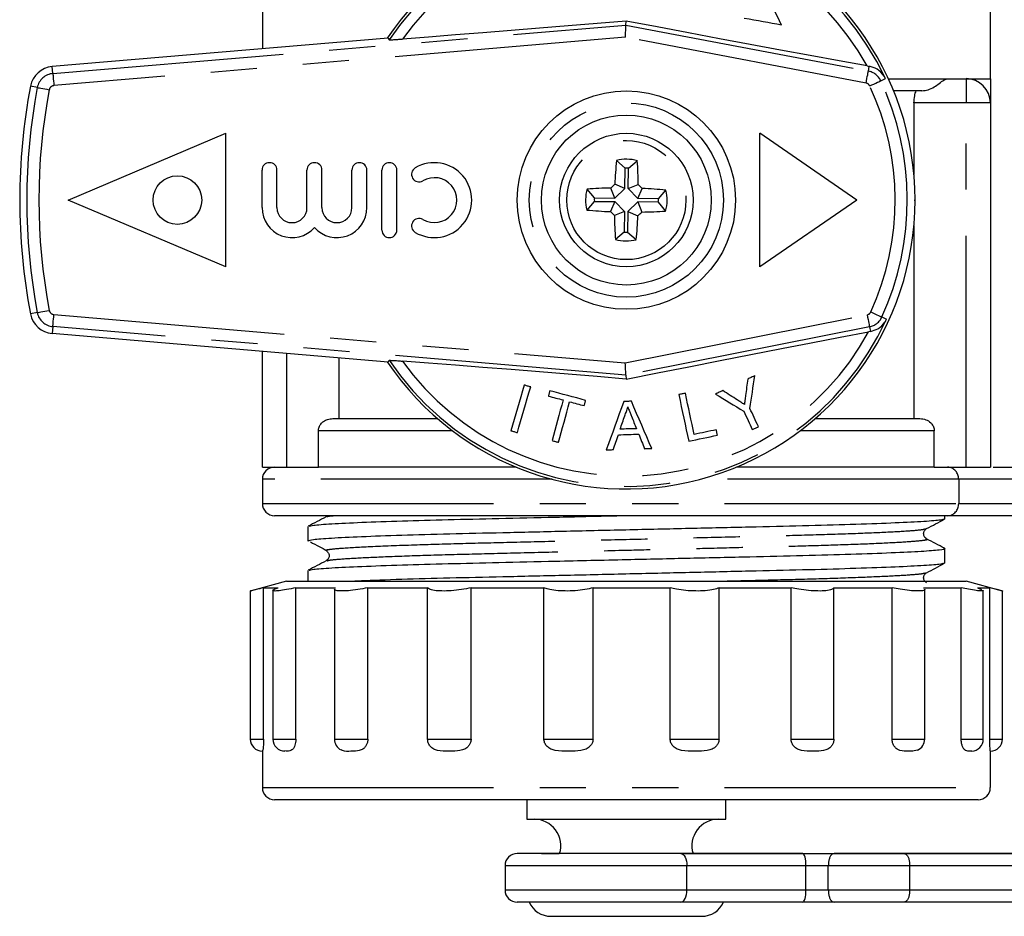
# Model space of a CAD drawing. Extents: x 147 to 266, y 38 to 277.
# Drawn here: x 225 to 252, y 170 to 195 of the extents above; entities that cross this region are included whole.
import ezdxf

# ---------------------------------------------------------------- set-up
doc = ezdxf.new("R2010")
doc.units = 0
doc.linetypes.add('PHANTOM', pattern=[12.7, 6.35, -1.27, 1.27, -1.27, 1.27, -1.27])
doc.layers.get('0').update_dxf_attribs({"linetype": 'CONTINUOUS'})

msp = doc.modelspace()

# ---------------------------------------------------------------- linework, layer by layer
at = {"color": 7, "linetype": 'CONTINUOUS'}
for p, q in [((232.099, 198.41), (232.099, 194.098)), ((252.099, 193.276), (252.099, 198.41)), ((242.089, 194.749), (242.094, 194.859)), ((235.556, 194.39), (226.327, 193.61)), ((235.556, 194.39), (235.583, 194.343)), ((248.718, 193.625), (248.772, 193.615)), ((250.943, 193.276), (251.432, 193.276)), ((251.432, 193.276), (252.099, 193.276)), ((250.219, 192.943), (249.443, 192.943)), ((250.001, 192.61), (250.001, 190.649)), ((252.099, 192.61), (252.099, 182.61)), ((226.765, 189.943), (231.099, 191.776)), ((231.099, 188.11), (231.099, 191.776)), ((248.432, 189.943), (245.765, 191.776)), ((245.765, 188.11), (245.765, 191.776)), ((242.064, 190.822), (241.826, 191.03)), ((242.157, 190.821), (242.4, 191.022)), ((232.089, 189.735), (232.089, 190.764)), ((232.501, 189.735), (232.501, 190.764)), ((233.324, 189.735), (233.324, 190.764)), ((233.736, 189.735), (233.736, 190.764)), ((234.559, 189.735), (234.559, 190.764)), ((234.971, 189.735), (234.971, 190.764)), ((235.382, 189.118), (235.382, 190.764)), ((235.794, 189.118), (235.794, 190.764)), ((242.056, 190.258), (242.064, 190.822)), ((242.149, 190.257), (242.157, 190.821)), ((241.221, 190.001), (241.019, 190.245)), ((241.785, 189.994), (241.674, 190.272)), ((242.056, 190.258), (241.781, 190.376)), ((241.785, 189.994), (242.056, 190.258)), ((242.149, 190.257), (242.427, 190.368)), ((242.414, 189.985), (242.149, 190.257)), ((242.414, 189.985), (242.532, 190.26)), ((242.978, 189.978), (243.186, 190.216)), ((231.099, 188.11), (226.765, 189.943)), ((241.219, 189.908), (241.012, 189.67)), ((241.219, 189.908), (241.784, 189.901)), ((241.221, 190.001), (241.785, 189.994)), ((241.784, 189.901), (241.665, 189.626)), ((241.784, 189.901), (242.048, 189.629)), ((242.978, 189.978), (242.414, 189.985)), ((248.432, 189.943), (245.765, 188.11)), ((242.048, 189.629), (241.77, 189.518)), ((242.048, 189.629), (242.04, 189.065)), ((242.141, 189.628), (242.134, 189.064)), ((242.413, 189.892), (242.141, 189.628)), ((242.141, 189.628), (242.416, 189.51)), ((242.413, 189.892), (242.523, 189.614)), ((242.977, 189.885), (242.413, 189.892)), ((242.977, 189.885), (243.178, 189.641)), ((250.001, 189.237), (250.001, 183.943)), ((242.04, 189.065), (241.797, 188.864)), ((242.134, 189.064), (242.372, 188.856)), ((235.556, 185.496), (226.327, 186.276)), ((248.805, 186.333), (248.752, 186.323)), ((232.099, 182.61), (232.099, 185.788)), ((234.197, 185.611), (234.197, 183.943)), ((235.556, 185.496), (235.583, 185.543)), ((242.088, 185.137), (242.094, 185.027)), ((234.036, 183.943), (236.909, 183.943)), ((247.289, 183.943), (250.161, 183.943)), ((233.64, 182.61), (233.64, 183.61)), ((250.558, 182.61), (250.558, 183.61)), ((232.099, 182.61), (232.765, 182.61)), ((232.765, 182.61), (233.64, 182.61)), ((239.072, 182.61), (233.64, 182.61)), ((250.558, 182.61), (245.125, 182.61)), ((250.558, 182.61), (251.432, 182.61)), ((251.432, 182.61), (252.099, 182.61)), ((232.099, 182.276), (232.099, 181.61)), ((250.849, 181.185), (250.849, 181.276)), ((233.349, 180.98), (233.349, 180.581)), ((250.849, 179.976), (250.849, 180.375)), ((233.349, 179.771), (233.349, 179.476)), ((232.765, 179.476), (231.765, 179.208)), ((232.765, 179.476), (251.432, 179.476)), ((252.432, 179.208), (251.432, 179.476)), ((231.766, 179.209), (231.766, 175.143)), ((232.133, 179.298), (232.531, 179.298)), ((232.133, 175.143), (232.133, 179.298)), ((232.387, 179.222), (232.387, 175.143)), ((233.018, 179.298), (234.104, 179.298)), ((233.018, 175.143), (233.018, 179.298)), ((234.078, 179.259), (234.078, 175.143)), ((234.998, 179.298), (236.64, 179.298)), ((234.998, 175.143), (234.998, 179.298)), ((236.64, 175.143), (236.64, 179.298)), ((237.834, 179.298), (239.835, 179.298)), ((237.834, 175.143), (237.834, 179.298)), ((239.835, 175.143), (239.835, 179.298)), ((241.185, 179.298), (243.303, 179.298)), ((241.185, 175.143), (241.185, 179.298)), ((243.303, 175.143), (243.303, 179.298)), ((244.646, 179.298), (246.626, 179.298)), ((244.646, 175.143), (244.646, 179.298)), ((246.626, 175.143), (246.626, 179.298)), ((247.8, 179.298), (249.402, 179.298)), ((247.8, 175.143), (247.8, 179.298)), ((249.402, 175.143), (249.402, 179.298)), ((250.266, 179.298), (251.298, 179.298)), ((250.298, 175.143), (250.298, 179.256)), ((251.298, 175.143), (251.298, 179.298)), ((251.747, 179.298), (252.084, 179.298)), ((251.747, 179.298), (251.858, 179.253)), ((251.906, 175.143), (251.906, 179.221)), ((252.084, 175.143), (252.084, 179.298)), ((252.431, 175.143), (252.431, 179.209)), ((232.099, 174.818), (232.099, 173.81)), ((232.753, 174.81), (232.689, 174.82)), ((252.099, 173.81), (252.099, 174.818)), ((251.765, 173.476), (232.432, 173.476)), ((239.365, 173.476), (239.365, 172.943)), ((244.832, 172.943), (244.832, 173.476)), ((239.365, 172.943), (244.832, 172.943)), ((243.599, 171.999), (239.099, 171.999)), ((246.765, 171.999), (243.265, 171.999)), ((243.599, 171.999), (246.944, 171.999)), ((243.93, 171.999), (246.765, 171.999)), ((246.944, 171.999), (243.93, 171.999)), ((246.944, 171.999), (247.808, 171.999)), ((249.723, 171.999), (255.611, 171.999)), ((255.611, 171.999), (249.723, 171.999)), ((238.765, 171.666), (238.765, 170.999)), ((247.033, 170.999), (247.033, 171.666)), ((247.647, 170.999), (247.647, 171.666)), ((249.883, 170.999), (249.883, 171.666)), ((246.944, 170.666), (243.599, 170.666)), ((246.765, 170.666), (244.772, 170.666)), ((247.808, 170.666), (246.944, 170.666)), ((255.611, 170.666), (249.723, 170.666)), ((240.032, 170.276), (244.165, 170.276))]:
    msp.add_line(p, q, dxfattribs=at)
at = {"color": 8, "linetype": 'PHANTOM'}
for p, q in [((226.343, 193.418), (242.089, 194.749)), ((242.089, 194.749), (248.747, 193.483)), ((242.071, 194.413), (226.371, 193.086)), ((248.685, 193.155), (242.071, 194.413)), ((226.343, 193.418), (226.327, 193.61)), ((248.747, 193.483), (248.772, 193.615)), ((249.088, 193.218), (249.218, 193.279)), ((249.298, 193.276), (250.943, 193.276)), ((251.432, 193.276), (251.432, 192.61)), ((225.917, 193.034), (225.728, 193.07)), ((251.432, 192.61), (250.001, 192.61)), ((252.099, 192.61), (251.432, 192.61)), ((251.432, 182.61), (251.432, 192.61)), ((250.01, 189.943), (250.032, 189.943)), ((225.917, 186.852), (225.728, 186.816)), ((226.371, 186.8), (242.069, 185.473)), ((242.069, 185.473), (248.714, 186.792)), ((249.118, 186.733), (249.249, 186.673)), ((226.343, 186.468), (226.327, 186.276)), ((242.088, 185.137), (226.343, 186.468)), ((248.779, 186.465), (242.088, 185.137)), ((248.779, 186.465), (248.805, 186.333)), ((232.765, 185.732), (232.765, 182.61)), ((237.321, 183.61), (233.64, 183.61)), ((250.558, 183.61), (246.876, 183.61)), ((240.059, 182.276), (232.099, 182.276)), ((251.229, 182.276), (244.138, 182.276)), ((251.229, 182.276), (251.229, 181.61)), ((253.664, 182.276), (251.229, 182.276)), ((232.099, 181.61), (251.229, 181.61)), ((251.229, 181.61), (253.664, 181.61)), ((231.766, 175.143), (232.133, 175.143)), ((232.387, 175.143), (233.018, 175.143)), ((234.078, 175.143), (234.998, 175.143)), ((236.64, 175.143), (237.834, 175.143)), ((239.835, 175.143), (241.185, 175.143)), ((243.303, 175.143), (244.646, 175.143)), ((246.626, 175.143), (247.8, 175.143)), ((249.402, 175.143), (250.298, 175.143)), ((251.298, 175.143), (251.906, 175.143)), ((252.084, 175.143), (252.431, 175.143)), ((232.099, 173.81), (252.099, 173.81)), ((243.765, 171.666), (238.765, 171.666)), ((243.765, 170.999), (243.765, 171.666)), ((247.033, 171.666), (243.765, 171.666)), ((247.647, 171.666), (247.033, 171.666)), ((249.883, 171.666), (247.647, 171.666)), ((255.432, 171.666), (249.883, 171.666)), ((238.765, 170.999), (243.765, 170.999)), ((243.765, 170.999), (247.033, 170.999)), ((247.033, 170.999), (247.647, 170.999)), ((247.647, 170.999), (249.883, 170.999)), ((249.883, 170.999), (255.432, 170.999))]:
    msp.add_line(p, q, dxfattribs=at)
at = {"color": 7, "linetype": 'CONTINUOUS', "flags": 128}
for points in [[(246.363, 194.748), (246.306, 194.867), (246.248, 194.986), (246.191, 195.104), (246.134, 195.222), (246.078, 195.339), (246.021, 195.457), (245.965, 195.573), (245.908, 195.69)], [(242.094, 194.859), (241.298, 194.792), (240.502, 194.726), (239.712, 194.661), (238.93, 194.597), (238.159, 194.536), (237.404, 194.476), (236.666, 194.419), (235.949, 194.365)], [(248.718, 193.625), (247.947, 193.765), (247.152, 193.91), (246.336, 194.06), (245.504, 194.215), (244.659, 194.373), (243.807, 194.534), (242.95, 194.696), (242.094, 194.859)], [(246.363, 194.748), (246.236, 194.771), (246.109, 194.794), (245.982, 194.817), (245.854, 194.84), (245.726, 194.863), (245.598, 194.886), (245.469, 194.909), (245.34, 194.932)], [(242.071, 194.413), (242.075, 194.478), (242.078, 194.541), (242.081, 194.598), (242.083, 194.649), (242.086, 194.691), (242.087, 194.722), (242.088, 194.742), (242.089, 194.749)], [(242.094, 185.027), (242.954, 185.198), (243.815, 185.368), (244.672, 185.537), (245.521, 185.703), (246.358, 185.865), (247.178, 186.023), (247.977, 186.176), (248.752, 186.323)], [(242.094, 185.027), (241.297, 185.094), (240.502, 185.16), (239.712, 185.225), (238.93, 185.289), (238.159, 185.35), (237.404, 185.41), (236.666, 185.467), (235.949, 185.521)], [(242.088, 185.137), (242.087, 185.144), (242.086, 185.164), (242.085, 185.195), (242.082, 185.237), (242.079, 185.288), (242.076, 185.346), (242.073, 185.408), (242.069, 185.473)], [(245.432, 185.029), (245.425, 184.972), (245.418, 184.915), (245.41, 184.859), (245.403, 184.802), (245.396, 184.745), (245.388, 184.689), (245.381, 184.633), (245.374, 184.576)], [(245.63, 185.122), (245.606, 185.11), (245.581, 185.098), (245.556, 185.087), (245.531, 185.075), (245.507, 185.064), (245.482, 185.052), (245.457, 185.041), (245.432, 185.029)], [(245.493, 184.224), (245.51, 184.335), (245.527, 184.446), (245.544, 184.557), (245.561, 184.669), (245.578, 184.782), (245.596, 184.895), (245.613, 185.008), (245.63, 185.122)], [(239.294, 184.863), (239.247, 184.702), (239.201, 184.543), (239.154, 184.385), (239.108, 184.227), (239.063, 184.071), (239.018, 183.916), (238.973, 183.763), (238.928, 183.61)], [(239.105, 183.559), (239.149, 183.711), (239.194, 183.865), (239.239, 184.02), (239.285, 184.176), (239.331, 184.333), (239.377, 184.491), (239.424, 184.651), (239.471, 184.811)], [(239.471, 184.811), (239.449, 184.818), (239.427, 184.824), (239.405, 184.831), (239.383, 184.837), (239.36, 184.843), (239.338, 184.85), (239.316, 184.856), (239.294, 184.863)], [(239.995, 184.707), (239.99, 184.689), (239.985, 184.671), (239.98, 184.653), (239.975, 184.634), (239.97, 184.616), (239.966, 184.598), (239.961, 184.58), (239.956, 184.562)], [(239.956, 184.562), (240.006, 184.548), (240.057, 184.535), (240.107, 184.521), (240.158, 184.508), (240.208, 184.494), (240.259, 184.481), (240.309, 184.467), (240.36, 184.454)], [(240.981, 184.443), (240.857, 184.476), (240.734, 184.509), (240.611, 184.542), (240.488, 184.575), (240.364, 184.608), (240.241, 184.641), (240.118, 184.674), (239.995, 184.707)], [(243.721, 184.64), (243.698, 184.636), (243.676, 184.631), (243.653, 184.626), (243.63, 184.621), (243.608, 184.616), (243.585, 184.612), (243.563, 184.607), (243.54, 184.602)], [(243.54, 184.602), (243.575, 184.438), (243.609, 184.275), (243.644, 184.113), (243.678, 183.952), (243.712, 183.792), (243.746, 183.634), (243.779, 183.477), (243.812, 183.32)], [(243.962, 183.507), (243.932, 183.645), (243.903, 183.785), (243.873, 183.925), (243.843, 184.067), (243.812, 184.209), (243.782, 184.352), (243.751, 184.496), (243.721, 184.64)], [(244.747, 184.71), (244.723, 184.698), (244.698, 184.687), (244.673, 184.675), (244.648, 184.664), (244.624, 184.652), (244.599, 184.641), (244.574, 184.629), (244.549, 184.617)], [(244.549, 184.617), (244.648, 184.558), (244.746, 184.498), (244.843, 184.439), (244.941, 184.38), (245.037, 184.321), (245.134, 184.262), (245.23, 184.204), (245.325, 184.146)], [(245.147, 184.454), (245.097, 184.486), (245.048, 184.518), (244.998, 184.55), (244.948, 184.581), (244.898, 184.613), (244.848, 184.646), (244.798, 184.678), (244.747, 184.71)], [(240.36, 184.454), (240.322, 184.311), (240.284, 184.17), (240.246, 184.029), (240.209, 183.889), (240.171, 183.75), (240.134, 183.612), (240.098, 183.475), (240.061, 183.339)], [(240.239, 183.291), (240.275, 183.427), (240.312, 183.564), (240.349, 183.702), (240.386, 183.841), (240.424, 183.981), (240.462, 184.122), (240.499, 184.264), (240.538, 184.406)], [(240.538, 184.406), (240.588, 184.392), (240.639, 184.379), (240.689, 184.365), (240.74, 184.352), (240.79, 184.338), (240.841, 184.325), (240.891, 184.311), (240.942, 184.298)], [(240.942, 184.298), (240.946, 184.316), (240.951, 184.334), (240.956, 184.352), (240.961, 184.37), (240.966, 184.389), (240.971, 184.407), (240.976, 184.425), (240.981, 184.443)], [(242.027, 184.412), (241.965, 184.242), (241.904, 184.073), (241.843, 183.906), (241.783, 183.739), (241.723, 183.574), (241.663, 183.409), (241.604, 183.247), (241.545, 183.085)], [(242.236, 184.418), (242.21, 184.418), (242.184, 184.417), (242.158, 184.416), (242.131, 184.415), (242.105, 184.414), (242.079, 184.414), (242.053, 184.413), (242.027, 184.412)], [(242.795, 183.122), (242.727, 183.28), (242.659, 183.439), (242.589, 183.599), (242.52, 183.761), (242.449, 183.924), (242.379, 184.087), (242.307, 184.252), (242.236, 184.418)], [(245.727, 183.721), (245.698, 183.783), (245.669, 183.845), (245.64, 183.908), (245.611, 183.971), (245.581, 184.034), (245.552, 184.097), (245.522, 184.16), (245.493, 184.224)], [(241.93, 183.652), (241.945, 183.697), (241.961, 183.743), (241.976, 183.789), (241.992, 183.835), (242.007, 183.881), (242.022, 183.927), (242.038, 183.973), (242.054, 184.019)], [(242.24, 184.006), (242.257, 183.963), (242.275, 183.92), (242.292, 183.878), (242.309, 183.835), (242.326, 183.792), (242.344, 183.75), (242.361, 183.707), (242.378, 183.665)], [(245.325, 184.146), (245.355, 184.082), (245.385, 184.019), (245.414, 183.956), (245.443, 183.893), (245.473, 183.83), (245.502, 183.767), (245.531, 183.705), (245.56, 183.643)], [(245.56, 183.643), (245.581, 183.653), (245.602, 183.662), (245.623, 183.672), (245.644, 183.682), (245.665, 183.692), (245.685, 183.701), (245.706, 183.711), (245.727, 183.721)], [(238.928, 183.61), (238.95, 183.604), (238.972, 183.597), (238.994, 183.591), (239.016, 183.585), (239.038, 183.578), (239.06, 183.572), (239.083, 183.565), (239.105, 183.559)], [(241.742, 183.091), (241.759, 183.141), (241.776, 183.192), (241.793, 183.243), (241.81, 183.294), (241.827, 183.345), (241.844, 183.396), (241.862, 183.447), (241.879, 183.499)], [(241.879, 183.499), (241.949, 183.501), (242.019, 183.503), (242.088, 183.505), (242.158, 183.507), (242.228, 183.509), (242.298, 183.511), (242.368, 183.513), (242.438, 183.515)], [(242.378, 183.665), (242.322, 183.663), (242.266, 183.662), (242.21, 183.66), (242.154, 183.658), (242.098, 183.657), (242.042, 183.655), (241.986, 183.653), (241.93, 183.652)], [(242.438, 183.515), (242.458, 183.465), (242.479, 183.415), (242.499, 183.365), (242.519, 183.315), (242.539, 183.265), (242.559, 183.215), (242.579, 183.166), (242.599, 183.116)], [(243.812, 183.32), (243.911, 183.341), (244.01, 183.362), (244.109, 183.383), (244.207, 183.404), (244.306, 183.425), (244.404, 183.446), (244.503, 183.467), (244.601, 183.488)], [(244.57, 183.636), (244.494, 183.62), (244.418, 183.604), (244.342, 183.587), (244.266, 183.571), (244.19, 183.555), (244.114, 183.539), (244.038, 183.523), (243.962, 183.507)], [(244.601, 183.488), (244.597, 183.506), (244.593, 183.525), (244.589, 183.543), (244.585, 183.562), (244.582, 183.58), (244.578, 183.599), (244.574, 183.617), (244.57, 183.636)], [(240.061, 183.339), (240.083, 183.333), (240.106, 183.327), (240.128, 183.321), (240.15, 183.315), (240.172, 183.309), (240.194, 183.303), (240.217, 183.297), (240.239, 183.291)], [(241.545, 183.085), (241.57, 183.086), (241.594, 183.086), (241.619, 183.087), (241.643, 183.088), (241.668, 183.089), (241.692, 183.089), (241.717, 183.09), (241.742, 183.091)], [(242.599, 183.116), (242.624, 183.117), (242.648, 183.118), (242.673, 183.118), (242.697, 183.119), (242.722, 183.12), (242.746, 183.121), (242.771, 183.121), (242.795, 183.122)]]:
    msp.add_lwpolyline(points, dxfattribs=at)
at = {"color": 8, "linetype": 'PHANTOM', "flags": 128}
for points in [[(226.343, 193.418), (226.344, 193.411), (226.345, 193.391), (226.348, 193.36), (226.351, 193.319), (226.356, 193.269), (226.36, 193.212), (226.366, 193.15), (226.371, 193.086)], [(248.685, 193.155), (248.697, 193.219), (248.708, 193.279), (248.719, 193.336), (248.729, 193.385), (248.736, 193.426), (248.742, 193.456), (248.746, 193.476), (248.747, 193.483)], [(248.786, 193.077), (248.845, 193.104), (248.901, 193.13), (248.952, 193.154), (248.998, 193.176), (249.036, 193.193), (249.064, 193.207), (249.081, 193.215), (249.088, 193.218)], [(225.917, 193.034), (225.924, 193.033), (225.943, 193.029), (225.974, 193.024), (226.015, 193.016), (226.064, 193.006), (226.12, 192.996), (226.181, 192.984), (226.244, 192.972)], [(225.917, 186.852), (225.924, 186.853), (225.943, 186.857), (225.974, 186.863), (226.015, 186.87), (226.064, 186.88), (226.12, 186.89), (226.181, 186.902), (226.244, 186.914)], [(226.343, 186.468), (226.344, 186.475), (226.345, 186.495), (226.348, 186.526), (226.351, 186.567), (226.356, 186.617), (226.36, 186.674), (226.366, 186.736), (226.371, 186.8)], [(248.714, 186.792), (248.727, 186.729), (248.739, 186.668), (248.75, 186.612), (248.76, 186.563), (248.768, 186.522), (248.774, 186.491), (248.778, 186.472), (248.779, 186.465)], [(248.815, 186.872), (248.874, 186.845), (248.93, 186.819), (248.982, 186.795), (249.028, 186.774), (249.065, 186.757), (249.094, 186.744), (249.111, 186.736), (249.118, 186.733)], [(243.599, 171.999), (243.631, 171.993), (243.662, 171.974), (243.691, 171.943), (243.717, 171.902), (243.737, 171.851), (243.753, 171.794), (243.762, 171.731), (243.765, 171.666)], [(243.599, 170.666), (243.631, 170.672), (243.662, 170.691), (243.691, 170.722), (243.717, 170.764), (243.737, 170.814), (243.753, 170.872), (243.762, 170.934), (243.765, 170.999)]]:
    msp.add_lwpolyline(points, dxfattribs=at)
at = {"color": 7, "linetype": 'CONTINUOUS'}
for centre, radius in [((242.099, 189.943), 3), ((242.099, 189.943), 2.333), ((242.099, 189.943), 1.833), ((229.765, 189.943), 0.667)]:
    msp.add_circle(centre, radius, dxfattribs=at)
at = {"color": 8, "linetype": 'PHANTOM'}
for radius in [2.667, 1.636]:
    msp.add_circle((242.099, 189.943), radius, dxfattribs=at)
at = {"color": 7, "linetype": 'CONTINUOUS'}
for centre, radius, start, end in [((242.099, 189.943), 7.933, 0, 145.9286), ((226.383, 192.945), 0.667, 94.8322, 169.1844), ((251.432, 192.61), 0.667, 0, 90), ((242.099, 189.943), 16.667, 169.1844, 190.8156), ((255.241, 189.794), 13.472, 174.7374, 177.5241), ((242.099, 189.943), 1.121, 74.383, 104.1002), ((228.954, 190.142), 13.475, 0.9598, 3.7458), ((232.295, 190.764), 0.206, 0, 180), ((233.53, 190.764), 0.206, 0, 180), ((234.765, 190.764), 0.206, 360, 180), ((235.588, 190.764), 0.206, 360, 180), ((236.405, 190.65), 0.206, 120.5225, 300.5225), ((236.823, 189.941), 1.029, 239.4775, 120.5225), ((242.099, 189.943), 0.88, 86.2066, 92.2766), ((236.823, 189.941), 0.617, 239.4775, 120.5225), ((242.099, 189.943), 1.121, 164.383, 194.1002), ((241.9, 176.796), 13.478, 90.9598, 93.7453), ((251.791, 179.991), 14.424, 133.9435, 134.5394), ((232.243, 180.345), 14.288, 43.94, 44.5415), ((241.95, 176.799), 13.474, 84.7374, 87.5237), ((242.099, 189.943), 1.121, 344.383, 14.1002), ((242.099, 189.943), 7.933, 214.0714, 0), ((242.099, 189.943), 0.88, 176.2066, 182.2766), ((242.099, 189.943), 0.88, 356.2066, 2.2766), ((232.913, 189.735), 0.823, 180, 318.5904), ((232.913, 189.735), 0.412, 180, 0), ((234.147, 189.735), 0.823, 221.4096, 0), ((234.147, 189.735), 0.412, 180, 0), ((242.247, 203.085), 13.472, 264.7373, 267.5241), ((251.924, 199.512), 14.247, 223.9404, 224.5438), ((242.298, 203.084), 13.471, 270.9591, 273.746), ((236.405, 189.232), 0.206, 59.4775, 239.4775), ((255.241, 189.744), 13.473, 180.959, 183.7456), ((228.956, 190.092), 13.472, 354.7374, 357.5241), ((232.558, 199.739), 14.207, 313.9396, 314.5446), ((235.588, 189.118), 0.206, 180, 0), ((242.099, 189.943), 1.121, 254.383, 284.1002), ((242.099, 189.943), 0.88, 266.2066, 272.2766), ((226.383, 186.941), 0.667, 190.8156, 265.1678), ((232.432, 182.276), 0.333, 90, 180), ((232.432, 181.61), 0.333, 180, 270), ((232.1, 175.143), 0.333, 180, 270), ((232.72, 175.143), 0.333, 180, 270), ((234.411, 175.143), 0.333, 180, 243.1986), ((249.964, 175.143), 0.333, 294.1429, 0), ((251.572, 175.143), 0.333, 272.7635, 0), ((252.098, 175.143), 0.333, 270, 0), ((232.432, 173.81), 0.333, 180, 270), ((251.765, 173.81), 0.333, 270, 0), ((239.566, 172.211), 0.732, 342.947, 90), ((244.631, 172.211), 0.732, 90, 196.7843), ((239.099, 171.666), 0.333, 90, 180), ((239.099, 170.999), 0.333, 180, 270), ((240.032, 170.943), 0.667, 204.5645, 270), ((244.165, 170.943), 0.667, 270, 335.4495)]:
    msp.add_arc(centre, radius, start, end, dxfattribs=at)
at = {"color": 8, "linetype": 'PHANTOM'}
for centre, radius, start, end in [((242.099, 189.943), 7.862, 25.1059, 145.9663), ((242.099, 189.943), 7.574, 29.0841, 144.2822), ((226.383, 192.945), 0.475, 94.8322, 169.1844), ((248.658, 193.017), 0.475, 25.1059, 79.2304), ((248.658, 193.017), 0.141, 25.1059, 79.2304), ((242.099, 189.943), 7.719, 335.4248, 25.1059), ((242.099, 189.943), 16.475, 169.1844, 190.8156), ((242.099, 189.943), 16.141, 169.1844, 190.8156), ((226.383, 192.945), 0.141, 94.8322, 169.1844), ((242.099, 189.943), 7.385, 335.4248, 25.1059), ((226.383, 186.941), 0.475, 190.8156, 265.1678), ((226.383, 186.941), 0.141, 190.8156, 265.1678), ((242.099, 189.943), 7.862, 214.0337, 335.4248), ((248.687, 186.93), 0.141, 281.2261, 335.4248), ((248.687, 186.93), 0.475, 281.2261, 335.4248), ((242.099, 189.943), 7.574, 215.7178, 331.4473), ((250.909, 182.29), 0.32, 357.517, 87.2775), ((250.909, 181.596), 0.32, 272.7223, 2.4832)]:
    msp.add_arc(centre, radius, start, end, dxfattribs=at)
at = {"color": 7, "linetype": 'CONTINUOUS'}
for centre, start_param, end_param in [((246.944, 171.666), 4.712388, 6.283185), ((246.944, 170.999), 3.141592, 4.712388)]:
    msp.add_ellipse(centre, major_axis=(0, 0.333), ratio=0.267949, start_param=start_param, end_param=end_param, dxfattribs=at)
for points, knots in [([(235.583, 194.343), (235.588, 194.343), (235.599, 194.342), (235.681, 194.346), (235.804, 194.354), (235.904, 194.361), (235.949, 194.365)], [0, 0, 0, 0, 0.218415, 0.487093, 0.769678, 1, 1, 1, 1]), ([(249.218, 193.279), (249.217, 193.28), (249.175, 193.366), (249.066, 193.499), (248.888, 193.591), (248.79, 193.611), (248.772, 193.615)], [0, 0, 0, 0, 0.005514, 0.529181, 0.916549, 1, 1, 1, 1]), ([(250.219, 192.943), (250.276, 192.949), (250.398, 192.962), (250.561, 193.047), (250.704, 193.154), (250.825, 193.254), (250.903, 193.269), (250.943, 193.276)], [0, 0, 0, 0, 0.1607955, 0.3449971, 0.5318236, 0.7570298, 1, 1, 1, 1]), ([(252.099, 193.276), (252.099, 193.275), (252.099, 193.075), (252.099, 192.73), (252.099, 192.642), (252.099, 192.61)], [0, 0, 0, 0, 0.0043114, 0.6338462, 1, 1, 1, 1]), ([(250.001, 192.61), (250.004, 192.676), (250.011, 192.796), (250.045, 192.898), (250.06, 192.943)], [0, 0, 0, 0, 0.5565, 1, 1, 1, 1]), ([(248.805, 186.333), (248.877, 186.355), (249.044, 186.406), (249.176, 186.544), (249.235, 186.645), (249.248, 186.672), (249.249, 186.673)], [0, 0, 0, 0, 0.354923, 0.834175, 0.994492, 1, 1, 1, 1]), ([(235.583, 185.543), (235.588, 185.543), (235.599, 185.544), (235.681, 185.54), (235.804, 185.532), (235.904, 185.525), (235.949, 185.521)], [0, 0, 0, 0, 0.218415, 0.487093, 0.769678, 1, 1, 1, 1]), ([(245.374, 184.576), (245.371, 184.556), (245.365, 184.504), (245.354, 184.422), (245.346, 184.361), (245.342, 184.33)], [0, 0, 0, 0, 0.249986, 0.624983, 1, 1, 1, 1]), ([(242.054, 184.019), (242.071, 184.058), (242.097, 184.118), (242.122, 184.2), (242.131, 184.243), (242.136, 184.264)], [0, 0, 0, 0, 0.496841, 0.747906, 1, 1, 1, 1]), ([(242.136, 184.264), (242.145, 184.242), (242.167, 184.188), (242.201, 184.102), (242.227, 184.038), (242.24, 184.006)], [0, 0, 0, 0, 0.249991, 0.624982, 1, 1, 1, 1]), ([(245.342, 184.33), (245.309, 184.35), (245.261, 184.382), (245.196, 184.423), (245.163, 184.444), (245.147, 184.454)], [0, 0, 0, 0, 0.499967, 0.749973, 1, 1, 1, 1]), ([(233.64, 183.61), (233.643, 183.643), (233.65, 183.709), (233.703, 183.799), (233.783, 183.873), (233.896, 183.931), (233.986, 183.939), (234.036, 183.943)], [0, 0, 0, 0, 0.173402, 0.346408, 0.529357, 0.739158, 1, 1, 1, 1]), ([(250.161, 183.943), (250.218, 183.937), (250.327, 183.926), (250.454, 183.846), (250.531, 183.745), (250.556, 183.664), (250.557, 183.619), (250.558, 183.61)], [0, 0, 0, 0, 0.2964029, 0.5690975, 0.7602752, 0.9522604, 1, 1, 1, 1]), ([(252.178, 182.61), (252.189, 182.61), (252.396, 182.61), (252.913, 182.61), (253.414, 182.61), (253.664, 182.61)], [0, 0, 0, 0, 0.024976, 0.512489, 1, 1, 1, 1]), ([(250.925, 181.276), (250.583, 181.276), (249.899, 181.276), (248.352, 181.276), (246.518, 181.276), (244.449, 181.276), (242.262, 181.276), (240.066, 181.276), (237.973, 181.276), (236.093, 181.276), (234.518, 181.276), (233.341, 181.276), (232.576, 181.276), (232.48, 181.276), (232.432, 181.276)], [0, 0, 0, 0, 0.083333, 0.166667, 0.25, 0.333333, 0.416667, 0.5, 0.583333, 0.666667, 0.75, 0.833333, 0.916667, 1, 1, 1, 1]), ([(233.85, 181.245), (233.767, 181.202), (233.603, 181.116), (233.438, 181.03), (233.356, 180.987)], [0, 0, 0, 0, 0.499989, 1, 1, 1, 1]), ([(233.382, 180.988), (233.409, 180.997), (233.472, 181.018), (233.964, 181.054), (234.783, 181.095), (235.882, 181.134), (237.167, 181.169), (238.594, 181.202), (240.158, 181.238), (241.27, 181.263), (241.834, 181.276)], [0, 0, 0, 0, 0.101587, 0.233658, 0.367494, 0.500442, 0.62468, 0.74596, 0.871064, 1, 1, 1, 1]), ([(253.664, 181.276), (253.341, 181.276), (252.697, 181.276), (251.894, 181.276), (251.285, 181.276), (251.045, 181.276), (250.925, 181.276)], [0, 0, 0, 0, 0.279796, 0.559592, 0.779796, 1, 1, 1, 1]), ([(250.815, 181.178), (250.788, 181.169), (250.726, 181.148), (250.233, 181.111), (249.414, 181.071), (248.301, 181.031), (246.974, 180.994), (245.474, 180.961), (243.83, 180.923), (242.089, 180.883), (240.348, 180.843), (238.706, 180.805), (237.207, 180.771), (235.883, 180.734), (234.773, 180.695), (233.955, 180.654), (233.442, 180.615), (233.38, 180.592), (233.35, 180.581)], [0, 0, 0, 0, 0.049124, 0.112998, 0.177726, 0.242024, 0.304658, 0.36592, 0.429236, 0.49382, 0.558404, 0.621721, 0.682983, 0.745617, 0.809915, 0.874643, 0.938517, 1, 1, 1, 1]), ([(250.348, 180.921), (250.43, 180.964), (250.595, 181.049), (250.759, 181.135), (250.842, 181.178)], [0, 0, 0, 0, 0.499984, 1, 1, 1, 1]), ([(250.348, 180.64), (250.332, 180.65), (250.298, 180.673), (250.257, 180.755), (250.275, 180.866), (250.323, 180.902), (250.348, 180.921)], [0, 0, 0, 0, 0.215134, 0.456494, 0.721424, 1, 1, 1, 1]), ([(233.417, 180.558), (233.499, 180.515), (233.654, 180.434), (233.809, 180.353), (233.882, 180.314)], [0, 0, 0, 0, 0.527576, 1, 1, 1, 1]), ([(250.842, 180.383), (250.759, 180.425), (250.595, 180.511), (250.43, 180.597), (250.348, 180.64)], [0, 0, 0, 0, 0.500018, 1, 1, 1, 1]), ([(233.382, 179.778), (233.409, 179.787), (233.472, 179.808), (233.964, 179.845), (234.783, 179.885), (235.882, 179.924), (237.167, 179.96), (238.594, 179.992), (240.247, 180.031), (242.037, 180.072), (243.849, 180.113), (245.492, 180.151), (246.99, 180.185), (248.315, 180.222), (249.422, 180.261), (250.252, 180.302), (250.723, 180.341), (250.903, 180.366), (250.828, 180.38), (250.815, 180.383)], [0, 0, 0, 0, 0.048498, 0.111549, 0.175443, 0.238913, 0.298224, 0.356123, 0.415849, 0.487456, 0.551208, 0.613709, 0.674182, 0.736009, 0.799479, 0.863373, 0.926424, 0.987461, 1, 1, 1, 1]), ([(233.848, 180.317), (233.873, 180.298), (233.925, 180.258), (233.94, 180.147), (233.897, 180.065), (233.865, 180.045), (233.849, 180.035)], [0, 0, 0, 0, 0.250762, 0.507057, 0.757056, 1, 1, 1, 1]), ([(233.85, 180.035), (233.767, 179.992), (233.603, 179.907), (233.438, 179.821), (233.356, 179.778)], [0, 0, 0, 0, 0.499988, 1, 1, 1, 1]), ([(250.815, 179.968), (250.788, 179.959), (250.726, 179.938), (250.233, 179.902), (249.414, 179.861), (248.301, 179.822), (246.974, 179.785), (245.474, 179.752), (243.83, 179.713), (242.089, 179.673), (240.348, 179.633), (238.707, 179.595), (237.203, 179.562), (235.898, 179.525), (235.026, 179.496), (234.702, 179.479), (234.643, 179.476)], [0, 0, 0, 0, 0.059597, 0.137089, 0.215617, 0.293624, 0.369612, 0.443935, 0.520751, 0.599105, 0.677458, 0.754274, 0.828597, 0.904585, 0.982592, 1, 1, 1, 1]), ([(250.348, 179.711), (250.43, 179.754), (250.595, 179.84), (250.759, 179.926), (250.842, 179.969)], [0, 0, 0, 0, 0.499984, 1, 1, 1, 1]), ([(250.348, 179.431), (250.332, 179.441), (250.298, 179.463), (250.257, 179.546), (250.275, 179.657), (250.323, 179.693), (250.348, 179.712)], [0, 0, 0, 0, 0.215133, 0.456493, 0.721423, 1, 1, 1, 1]), ([(232.133, 179.298), (232.061, 179.28), (231.917, 179.244), (231.794, 179.214), (231.749, 179.204), (231.78, 179.212), (231.789, 179.215)], [0, 0, 0, 0, 0.2943941, 0.5892453, 0.8782121, 1, 1, 1, 1]), ([(233.018, 179.298), (232.93, 179.28), (232.754, 179.244), (232.547, 179.213), (232.414, 179.205), (232.372, 179.219), (232.414, 179.251), (232.495, 179.283), (232.531, 179.298)], [0, 0, 0, 0, 0.175171, 0.350587, 0.522503, 0.691723, 0.861244, 1, 1, 1, 1]), ([(234.998, 179.298), (234.904, 179.28), (234.718, 179.244), (234.456, 179.214), (234.245, 179.205), (234.116, 179.22), (234.067, 179.241), (234.079, 179.258), (234.079, 179.259)], [0, 0, 0, 0, 0.201579, 0.40343, 0.601253, 0.795974, 0.991043, 1, 1, 1, 1]), ([(237.834, 179.298), (237.747, 179.28), (237.572, 179.244), (237.286, 179.213), (237.025, 179.205), (236.816, 179.219), (236.682, 179.251), (236.653, 179.283), (236.64, 179.298)], [0, 0, 0, 0, 0.175177, 0.350594, 0.522507, 0.691729, 0.861248, 1, 1, 1, 1]), ([(241.185, 179.298), (241.114, 179.28), (240.972, 179.244), (240.697, 179.213), (240.415, 179.205), (240.156, 179.219), (239.954, 179.251), (239.872, 179.283), (239.835, 179.298)], [0, 0, 0, 0, 0.1751608, 0.3505772, 0.5224946, 0.691714, 0.861235, 1, 1, 1, 1]), ([(244.646, 179.298), (244.6, 179.28), (244.508, 179.244), (244.277, 179.213), (244.009, 179.205), (243.731, 179.219), (243.485, 179.251), (243.359, 179.283), (243.303, 179.298)], [0, 0, 0, 0, 0.175163, 0.350579, 0.522494, 0.691715, 0.861235, 1, 1, 1, 1]), ([(247.8, 179.298), (247.784, 179.28), (247.753, 179.244), (247.594, 179.213), (247.372, 179.205), (247.109, 179.219), (246.848, 179.251), (246.695, 179.283), (246.626, 179.298)], [0, 0, 0, 0, 0.175178, 0.350594, 0.522508, 0.691726, 0.861249, 1, 1, 1, 1]), ([(250.291, 179.256), (250.293, 179.253), (250.308, 179.233), (250.244, 179.214), (250.101, 179.205), (249.882, 179.219), (249.639, 179.251), (249.476, 179.283), (249.402, 179.298)], [0, 0, 0, 0, 0.034175, 0.239578, 0.440883, 0.639032, 0.837531, 1, 1, 1, 1]), ([(251.9, 179.221), (251.902, 179.22), (251.917, 179.208), (251.856, 179.206), (251.719, 179.219), (251.52, 179.251), (251.367, 179.283), (251.298, 179.298)], [0, 0, 0, 0, 0.034602, 0.290167, 0.541722, 0.793727, 1, 1, 1, 1]), ([(252.427, 179.209), (252.429, 179.209), (252.443, 179.206), (252.386, 179.221), (252.266, 179.251), (252.141, 179.283), (252.084, 179.298)], [0, 0, 0, 0, 0.0305, 0.374063, 0.718238, 1, 1, 1, 1]), ([(232.133, 175.143), (232.133, 175.112), (232.132, 175.05), (232.128, 174.968), (232.122, 174.891), (232.111, 174.814), (232.103, 174.81), (232.1, 174.81), (232.1, 174.81)], [0, 0, 0, 0, 0.108546, 0.216837, 0.330608, 0.502773, 0.872652, 1, 1, 1, 1]), ([(233.018, 175.143), (233.016, 175.112), (233.014, 175.05), (232.993, 174.968), (232.959, 174.891), (232.89, 174.814), (232.816, 174.81), (232.766, 174.81), (232.753, 174.81)], [0, 0, 0, 0, 0.108545, 0.216837, 0.330606, 0.502775, 0.872651, 1, 1, 1, 1]), ([(234.998, 175.143), (234.995, 175.112), (234.991, 175.05), (234.956, 174.968), (234.898, 174.891), (234.779, 174.814), (234.649, 174.81), (234.557, 174.81), (234.533, 174.81)], [0, 0, 0, 0, 0.108545, 0.216837, 0.330609, 0.502775, 0.872654, 1, 1, 1, 1]), ([(237.226, 174.81), (237.119, 174.807), (236.975, 174.803), (236.804, 174.863), (236.718, 174.929), (236.661, 175.018), (236.641, 175.092), (236.64, 175.135), (236.64, 175.143)], [0, 0, 0, 0, 0.431378, 0.58147, 0.732568, 0.850982, 0.969927, 1, 1, 1, 1]), ([(237.834, 175.143), (237.831, 175.112), (237.825, 175.05), (237.781, 174.968), (237.706, 174.891), (237.551, 174.814), (237.38, 174.81), (237.257, 174.81), (237.226, 174.81)], [0, 0, 0, 0, 0.108545, 0.216838, 0.330606, 0.502772, 0.87265, 1, 1, 1, 1]), ([(240.506, 174.81), (240.385, 174.807), (240.221, 174.803), (240.025, 174.863), (239.925, 174.929), (239.859, 175.018), (239.837, 175.092), (239.835, 175.135), (239.835, 175.143)], [0, 0, 0, 0, 0.43138, 0.581471, 0.732569, 0.850981, 0.969927, 1, 1, 1, 1]), ([(241.185, 175.143), (241.182, 175.112), (241.175, 175.05), (241.126, 174.968), (241.044, 174.891), (240.872, 174.814), (240.68, 174.81), (240.542, 174.81), (240.506, 174.81)], [0, 0, 0, 0, 0.108546, 0.216837, 0.330611, 0.502775, 0.872658, 1, 1, 1, 1]), ([(243.979, 174.81), (243.858, 174.807), (243.694, 174.803), (243.496, 174.863), (243.395, 174.929), (243.328, 175.018), (243.304, 175.092), (243.303, 175.135), (243.303, 175.143)], [0, 0, 0, 0, 0.431379, 0.581469, 0.73257, 0.850983, 0.969927, 1, 1, 1, 1]), ([(244.646, 175.143), (244.643, 175.112), (244.636, 175.05), (244.589, 174.968), (244.509, 174.891), (244.34, 174.814), (244.152, 174.81), (244.014, 174.81), (243.979, 174.81)], [0, 0, 0, 0, 0.108546, 0.216837, 0.330605, 0.502775, 0.872651, 1, 1, 1, 1]), ([(247.225, 174.81), (247.118, 174.807), (246.975, 174.803), (246.798, 174.863), (246.708, 174.929), (246.648, 175.018), (246.627, 175.092), (246.626, 175.135), (246.626, 175.143)], [0, 0, 0, 0, 0.431377, 0.58147, 0.732568, 0.85098, 0.969927, 1, 1, 1, 1]), ([(247.8, 175.143), (247.797, 175.112), (247.792, 175.05), (247.751, 174.968), (247.683, 174.891), (247.539, 174.814), (247.376, 174.81), (247.255, 174.81), (247.225, 174.81)], [0, 0, 0, 0, 0.108546, 0.216839, 0.330608, 0.502775, 0.872653, 1, 1, 1, 1]), ([(249.852, 174.81), (249.773, 174.807), (249.667, 174.803), (249.534, 174.863), (249.465, 174.929), (249.419, 175.018), (249.403, 175.092), (249.402, 175.135), (249.402, 175.143)], [0, 0, 0, 0, 0.431375, 0.581469, 0.732568, 0.850981, 0.969927, 1, 1, 1, 1]), ([(251.545, 174.81), (251.503, 174.807), (251.447, 174.803), (251.373, 174.863), (251.334, 174.929), (251.308, 175.018), (251.299, 175.092), (251.298, 175.135), (251.298, 175.143)], [0, 0, 0, 0, 0.431377, 0.581467, 0.732568, 0.850981, 0.969927, 1, 1, 1, 1]), ([(252.097, 174.818), (252.097, 174.817), (252.098, 174.816), (252.093, 174.864), (252.089, 174.929), (252.086, 175.018), (252.084, 175.092), (252.084, 175.135), (252.084, 175.143)], [0, 0, 0, 0, 0.313109, 0.494419, 0.676946, 0.819987, 0.963672, 1, 1, 1, 1]), ([(234.533, 174.81), (234.452, 174.803), (234.358, 174.796), (234.275, 174.842), (234.263, 174.849)], [0, 0, 0, 0, 0.856556, 1, 1, 1, 1]), ([(250.099, 174.841), (250.04, 174.827), (249.96, 174.808), (249.875, 174.809), (249.852, 174.81)], [0, 0, 0, 0, 0.731809, 1, 1, 1, 1]), ([(251.599, 174.817), (251.593, 174.814), (251.575, 174.807), (251.556, 174.809), (251.545, 174.81)], [0, 0, 0, 0, 0.376199, 1, 1, 1, 1]), ([(243.265, 171.999), (243.081, 171.999), (242.713, 171.999), (242.098, 171.999), (241.488, 171.999), (240.919, 171.999), (240.43, 171.999), (240.055, 171.999), (239.819, 171.999), (239.737, 171.999), (239.823, 171.999), (240.001, 171.999), (240.192, 171.999), (240.254, 171.999)], [0, 0, 0, 0, 0.095473, 0.190945, 0.286417, 0.381889, 0.477362, 0.572834, 0.668306, 0.763779, 0.859251, 0.954723, 1, 1, 1, 1]), ([(247.808, 171.999), (247.807, 171.999), (247.789, 171.999), (247.754, 171.988), (247.708, 171.94), (247.674, 171.865), (247.652, 171.771), (247.649, 171.701), (247.647, 171.666)], [0, 0, 0, 0, 0.00597, 0.213491, 0.425291, 0.620956, 0.810363, 1, 1, 1, 1]), ([(247.808, 171.999), (247.9, 171.999), (248.083, 171.999), (248.48, 171.999), (248.925, 171.999), (249.39, 171.999), (249.612, 171.999), (249.723, 171.999)], [0, 0, 0, 0, 0.18684, 0.373677, 0.560516, 0.780256, 1, 1, 1, 1]), ([(249.723, 171.999), (249.631, 171.999), (249.447, 171.999), (249.051, 171.999), (248.605, 171.999), (248.14, 171.999), (247.919, 171.999), (247.808, 171.999)], [0, 0, 0, 0, 0.1868401, 0.3736761, 0.560515, 0.780255, 1, 1, 1, 1]), ([(249.723, 171.999), (249.723, 171.999), (249.741, 171.999), (249.777, 171.988), (249.822, 171.94), (249.857, 171.865), (249.879, 171.771), (249.882, 171.701), (249.883, 171.666)], [0, 0, 0, 0, 0.0059738, 0.2134939, 0.4252894, 0.6209593, 0.8103638, 1, 1, 1, 1]), ([(247.647, 170.999), (247.649, 170.964), (247.652, 170.894), (247.674, 170.801), (247.708, 170.725), (247.754, 170.677), (247.789, 170.666), (247.807, 170.666), (247.808, 170.666)], [0, 0, 0, 0, 0.189638, 0.379044, 0.574713, 0.786511, 0.994034, 1, 1, 1, 1]), ([(249.883, 170.999), (249.882, 170.964), (249.879, 170.894), (249.857, 170.801), (249.822, 170.725), (249.777, 170.677), (249.741, 170.666), (249.723, 170.666), (249.723, 170.666)], [0, 0, 0, 0, 0.189637, 0.379044, 0.574712, 0.786504, 0.994026, 1, 1, 1, 1]), ([(243.599, 170.666), (243.362, 170.666), (242.889, 170.666), (242.097, 170.666), (241.314, 170.666), (240.582, 170.666), (239.952, 170.666), (239.473, 170.666), (239.158, 170.666), (239.119, 170.666), (239.099, 170.666)], [0, 0, 0, 0, 0.125, 0.249999, 0.374999, 0.5, 0.625, 0.75, 0.875, 1, 1, 1, 1]), ([(249.723, 170.666), (249.631, 170.666), (249.447, 170.666), (249.051, 170.666), (248.605, 170.666), (248.14, 170.666), (247.919, 170.666), (247.808, 170.666)], [0, 0, 0, 0, 0.1868389, 0.3736752, 0.5605145, 0.7802554, 1, 1, 1, 1])]:
    msp.add_open_spline(points, degree=3, knots=knots, dxfattribs=at)
at = {"color": 8, "linetype": 'PHANTOM'}
for points, knots in [([(233.876, 181.245), (233.881, 181.254), (233.886, 181.264), (234.026, 181.275), (234.043, 181.276)], [0, 0, 0, 0, 0.879572, 1, 1, 1, 1]), ([(233.869, 180.317), (233.859, 180.319), (233.801, 180.331), (233.923, 180.352), (234.26, 180.388), (235.007, 180.43), (236.157, 180.475), (237.488, 180.514), (238.902, 180.548), (240.452, 180.586), (242.095, 180.626), (243.738, 180.666), (245.289, 180.704), (246.704, 180.738), (247.955, 180.774), (249.004, 180.814), (249.776, 180.854), (250.239, 180.891), (250.297, 180.911), (250.322, 180.92)], [0, 0, 0, 0, 0.010642, 0.060356, 0.111548, 0.18728, 0.262748, 0.324748, 0.38539, 0.448066, 0.511996, 0.575927, 0.638603, 0.699245, 0.761245, 0.824892, 0.888965, 0.952193, 1, 1, 1, 1]), ([(233.876, 180.036), (233.901, 180.045), (233.959, 180.066), (234.421, 180.102), (235.193, 180.142), (236.242, 180.182), (237.493, 180.218), (238.909, 180.252), (240.459, 180.29), (241.916, 180.326), (243.191, 180.357), (244.374, 180.386), (245.605, 180.416), (246.844, 180.446), (247.996, 180.48), (249.005, 180.518), (249.79, 180.559), (250.236, 180.598), (250.406, 180.623), (250.335, 180.638), (250.322, 180.64)], [0, 0, 0, 0, 0.047681, 0.110723, 0.174608, 0.238069, 0.299888, 0.360352, 0.422844, 0.486587, 0.528725, 0.570497, 0.625912, 0.679849, 0.735236, 0.798697, 0.862582, 0.925624, 0.986653, 1, 1, 1, 1]), ([(244.548, 179.476), (244.796, 179.482), (245.548, 179.501), (246.701, 179.528), (247.956, 179.565), (249.004, 179.605), (249.776, 179.645), (250.239, 179.681), (250.297, 179.702), (250.322, 179.711)], [0, 0, 0, 0, 0.076321, 0.231313, 0.389776, 0.552449, 0.716211, 0.877811, 1, 1, 1, 1])]:
    msp.add_open_spline(points, degree=3, knots=knots, dxfattribs=at)

doc.saveas('drawing.dxf')
